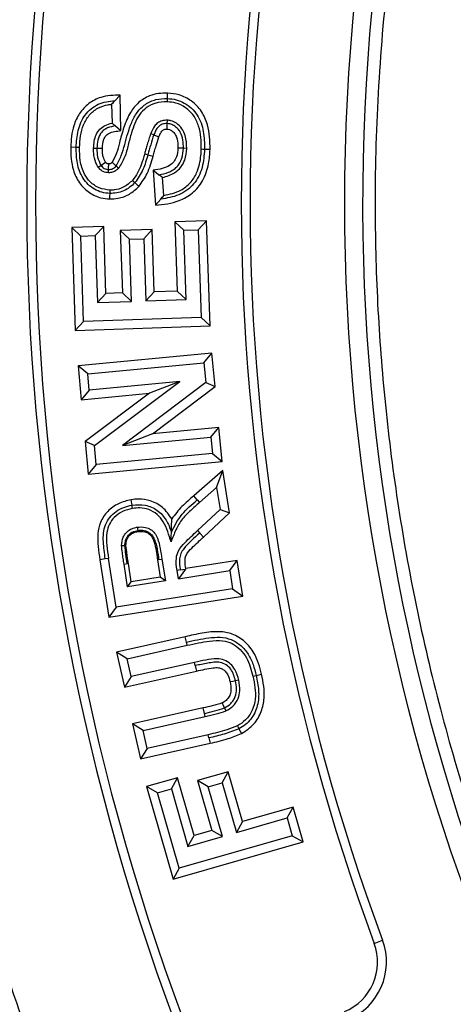
# Model space of a CAD drawing. Units: millimetres. Extents: x 0 to 420, y 0 to 297.
# Drawn here: x 126 to 130, y 52 to 60 of the extents above; entities that cross this region are included whole.
import ezdxf

# ---------------------------------------------------------------- set-up
doc = ezdxf.new("R2010")
doc.units = ezdxf.units.MM
doc.layers.add('UPONOR-MITTA', color=6, linetype='Continuous')
doc.styles.add('SLDTEXTSTYLE0', font='VERDANA.TTF')
doc.dimstyles.new('SLDDIMSTYLE1', dxfattribs={"dimtxt": 1.5, "dimasz": 3.302, "dimexe": 0, "dimexo": 0.0625, "dimgap": 0.375, "dimtad": 1, "dimlfac": 20, "dimrnd": 1e-09, "dimzin": 12, "dimdsep": 46, "dimtxsty": 'SLDTEXTSTYLE0', "dimsah": 1, "dimcen": 0.09, "dimadec": 0, "dimazin": 3, "dimtfac": 1, "dimtofl": 0, "dimtmove": 0, "dimatfit": 3, "dimfxl": 0, "dimfrac": 2, "dimtolj": 1, "dimtzin": 12, "dimarcsym": 0})

# ---------------------------------------------------------------- blocks, each defined once
blk = doc.blocks.new('_D_8')
at = {"layer": 'UPONOR-MITTA'}
for p, q in [((111.7457, 53.6201), (111.7457, 19.0996)), ((178.7457, 53.6201), (178.7457, 19.0996)), ((111.7457, 20.0996), (178.7457, 20.0996))]:
    blk.add_line(p, q, dxfattribs=at)
for points in [[(111.7457, 20.0996), (115.0477, 19.5916), (115.0477, 20.6076)], [(178.7457, 20.0996), (175.4437, 20.6076), (175.4437, 19.5916)]]:
    blk.add_solid(points, dxfattribs=at)
at = {"layer": 'UPONOR-MITTA', "insert": (142.3456, 22.0048), "char_height": 1.5, "attachment_point": 1, "style": 'SLDTEXTSTYLE0'}
blk.add_mtext('1340', dxfattribs=at)

msp = doc.modelspace()

# ---------------------------------------------------------------- linework, layer by layer
at = {"color": 7, "linetype": 'Continuous', "lineweight": 25}
for p, q in [((127.22031, 59.43852), (127.26349, 59.48415)), ((127.26916, 59.20073), (127.26349, 59.48415)), ((127.19441, 59.41079), (127.19743, 59.26024)), ((127.22432, 59.2382), (127.26916, 59.20073)), ((127.63693, 59.28309), (127.63618, 59.25663)), ((127.50635, 59.17585), (127.53101, 59.16628)), ((126.91102, 59.06572), (126.86695, 59.067)), ((127.05024, 59.06037), (127.07668, 59.05971)), ((127.48394, 59.00743), (127.52637, 58.99549)), ((127.79443, 59.05786), (127.76799, 59.05851)), ((127.93706, 59.0525), (127.98113, 59.05134)), ((127.08757, 58.90723), (127.10934, 58.92229)), ((127.1694, 58.86256), (127.17003, 58.88904)), ((127.52605, 58.88347), (127.54622, 58.60271)), ((127.38057, 58.78387), (127.41282, 58.75378)), ((127.61129, 58.68123), (127.60096, 58.82505)), ((127.17943, 58.72399), (127.17865, 58.69753)), ((127.5869, 58.65166), (127.54622, 58.60271)), ((127.95363, 58.47909), (127.69845, 58.47052)), ((127.69845, 58.47052), (127.71688, 57.91684)), ((127.69845, 58.47052), (127.77128, 58.4024)), ((127.88548, 58.40623), (127.95363, 58.47909)), ((127.9816, 57.63716), (127.95363, 58.47909)), ((127.13071, 58.43281), (126.87493, 58.42426)), ((126.87493, 58.42426), (126.9023, 57.60117)), ((126.94777, 58.35612), (126.87493, 58.42426)), ((127.06257, 58.35996), (127.13071, 58.43281)), ((127.14854, 57.89797), (127.13071, 58.43281)), ((127.51873, 58.40833), (127.26354, 58.40006)), ((127.26354, 58.40006), (127.28017, 57.90241)), ((127.33639, 58.33185), (127.26354, 58.40006)), ((127.45059, 58.33555), (127.51873, 58.40833)), ((127.53535, 57.91078), (127.51873, 58.40833)), ((127.77128, 58.4024), (127.88548, 58.40623)), ((127.78971, 57.84871), (127.77128, 58.4024)), ((127.88548, 58.40623), (127.90877, 57.7053)), ((126.94777, 58.35612), (127.06257, 58.35996)), ((126.97045, 57.67401), (126.94777, 58.35612)), ((127.06257, 58.35996), (127.0804, 57.8251)), ((127.33639, 58.33185), (127.45059, 58.33555)), ((127.35302, 57.83429), (127.33639, 58.33185)), ((127.45059, 58.33555), (127.46722, 57.83793)), ((127.0804, 57.8251), (127.14854, 57.89797)), ((127.28017, 57.90241), (127.14854, 57.89797)), ((127.35302, 57.83429), (127.28017, 57.90241)), ((127.46722, 57.83793), (127.53535, 57.91078)), ((127.71688, 57.91684), (127.53535, 57.91078)), ((127.78971, 57.84871), (127.71688, 57.91684)), ((127.0804, 57.8251), (127.35302, 57.83429)), ((127.46722, 57.83793), (127.78971, 57.84871)), ((126.97045, 57.67401), (126.9023, 57.60117)), ((127.90877, 57.7053), (126.97045, 57.67401)), ((127.90877, 57.7053), (127.9816, 57.63716)), ((126.9023, 57.60117), (127.9816, 57.63716)), ((127.99601, 57.42031), (126.92627, 57.31927)), ((127.93237, 57.34345), (127.99601, 57.42031)), ((128.02104, 57.15302), (127.99601, 57.42031)), ((127.00306, 57.25568), (127.93237, 57.34345)), ((127.93237, 57.34345), (127.94715, 57.18556)), ((126.92627, 57.31927), (126.95171, 57.0474)), ((127.00306, 57.25568), (126.92627, 57.31927)), ((127.01536, 57.12425), (127.00306, 57.25568)), ((127.73818, 57.19247), (127.01536, 57.12425)), ((127.05727, 56.68113), (127.73818, 57.19247)), ((127.94715, 57.18556), (127.28171, 56.68194)), ((127.73818, 57.19247), (127.49594, 57.09876)), ((127.94715, 57.18556), (128.02104, 57.15302)), ((127.01536, 57.12425), (126.95171, 57.0474)), ((127.52221, 56.7755), (128.02104, 57.15302)), ((126.95171, 57.0474), (127.49594, 57.09876)), ((127.49594, 57.09876), (126.98334, 56.71382)), ((128.05206, 56.82555), (127.52221, 56.7755)), ((127.98848, 56.7487), (128.05206, 56.82555)), ((128.07779, 56.55349), (128.05206, 56.82555)), ((126.98334, 56.71382), (127.00804, 56.45245)), ((127.05727, 56.68113), (126.98334, 56.71382)), ((127.52221, 56.7755), (127.28171, 56.68194)), ((127.28171, 56.68194), (127.98848, 56.7487)), ((127.98848, 56.7487), (128.00093, 56.61707)), ((127.07162, 56.5293), (127.05727, 56.68113)), ((127.00804, 56.45245), (128.07779, 56.55349)), ((128.00093, 56.61707), (127.07162, 56.5293)), ((128.00093, 56.61707), (128.07779, 56.55349)), ((127.07162, 56.5293), (127.00804, 56.45245)), ((128.08272, 56.48132), (127.85022, 56.27852)), ((128.03305, 56.3444), (128.08272, 56.48132)), ((128.13656, 56.14224), (128.08272, 56.48132)), ((127.89652, 56.22531), (128.03305, 56.3444)), ((128.03305, 56.3444), (128.061, 56.16835)), ((127.35756, 56.20403), (127.35086, 56.24761)), ((127.8792, 56.2453), (127.85022, 56.27852)), ((127.8792, 56.2453), (127.89652, 56.22531)), ((128.061, 56.16835), (127.88029, 56.00071)), ((128.061, 56.16835), (128.13656, 56.14224)), ((127.92813, 55.94889), (128.13656, 56.14224)), ((127.88029, 56.00071), (127.89823, 55.98128)), ((127.89823, 55.98128), (127.92813, 55.94889)), ((127.14342, 55.77455), (127.09986, 55.76779)), ((127.09986, 55.76779), (127.17289, 55.30684)), ((127.16956, 55.7786), (127.14342, 55.77455)), ((127.23151, 55.38754), (127.16956, 55.7786)), ((127.5701, 55.76814), (127.5614, 55.76673)), ((127.5614, 55.76673), (127.58344, 55.62862)), ((127.5701, 55.76814), (127.59621, 55.77236)), ((127.59621, 55.77236), (127.62383, 55.59934)), ((127.29357, 55.73242), (127.3197, 55.73649)), ((127.32238, 55.55136), (127.29357, 55.73242)), ((127.32841, 55.73784), (127.3197, 55.73649)), ((127.35166, 55.59173), (127.32841, 55.73784)), ((127.74398, 55.68641), (127.71784, 55.68236)), ((127.78413, 55.69262), (127.72843, 55.61588)), ((127.78703, 55.69658), (127.78413, 55.69262)), ((128.19692, 55.76148), (127.78703, 55.69658)), ((128.13824, 55.68078), (128.19692, 55.76148)), ((128.2419, 55.47629), (128.19692, 55.76148)), ((127.58344, 55.62862), (127.35166, 55.59173)), ((127.62383, 55.59934), (127.58344, 55.62862)), ((127.72843, 55.61588), (127.71784, 55.68236)), ((127.72843, 55.61588), (128.13824, 55.68078)), ((128.13824, 55.68078), (128.16125, 55.53491)), ((128.16125, 55.53491), (127.23151, 55.38754)), ((127.62383, 55.59934), (127.32238, 55.55136)), ((127.32238, 55.55136), (127.35166, 55.59173)), ((128.16125, 55.53491), (128.2419, 55.47629)), ((127.17289, 55.30684), (128.2419, 55.47629)), ((127.23151, 55.38754), (127.17289, 55.30684)), ((127.78279, 55.15165), (127.23357, 55.02881)), ((127.79225, 55.1086), (127.78279, 55.15165)), ((127.31785, 54.97538), (127.79793, 55.08277)), ((127.79793, 55.08277), (127.79225, 55.1086)), ((127.31785, 54.97538), (127.23357, 55.02881)), ((127.23357, 55.02881), (127.29655, 54.74828)), ((127.34993, 54.83248), (127.31785, 54.97538)), ((127.85726, 54.94592), (127.34993, 54.83248)), ((127.86296, 54.9201), (127.85726, 54.94592)), ((127.29655, 54.74828), (127.87247, 54.87705)), ((127.34993, 54.83248), (127.29655, 54.74828)), ((128.32372, 54.83624), (128.34954, 54.84197)), ((128.34954, 54.84197), (128.39258, 54.85153)), ((127.92678, 54.58149), (127.36202, 54.4551)), ((127.93648, 54.53849), (127.92678, 54.58149)), ((128.09594, 54.58176), (128.10687, 54.55765)), ((127.44622, 54.40166), (127.9423, 54.51269)), ((127.9423, 54.51269), (127.93648, 54.53849)), ((127.36202, 54.4551), (127.4247, 54.17434)), ((127.44622, 54.40166), (127.36202, 54.4551)), ((127.47816, 54.25858), (127.44622, 54.40166)), ((127.9663, 54.36777), (127.47816, 54.25858)), ((127.97214, 54.34197), (127.9663, 54.36777)), ((128.21232, 54.41589), (128.23183, 54.37634)), ((127.4247, 54.17434), (127.98176, 54.29895)), ((127.97214, 54.34197), (127.98176, 54.29895)), ((127.47816, 54.25858), (127.4247, 54.17434)), ((128.12601, 54.07083), (127.8798, 54.00026)), ((128.07764, 53.98359), (128.12601, 54.07083)), ((128.24019, 53.6724), (128.12601, 54.07083)), ((127.72056, 54.02295), (127.47435, 53.95239)), ((127.56158, 53.90402), (127.47435, 53.95239)), ((127.47435, 53.95239), (127.68614, 53.21339)), ((127.67219, 53.93572), (127.72056, 54.02295)), ((127.85278, 53.5614), (127.72056, 54.02295)), ((127.8798, 54.00026), (127.99398, 53.60184)), ((127.96703, 53.95189), (127.8798, 54.00026)), ((127.96703, 53.95189), (128.07764, 53.98359)), ((128.08121, 53.55345), (127.96703, 53.95189)), ((128.07764, 53.98359), (128.19182, 53.58515)), ((127.56158, 53.90402), (127.67219, 53.93572)), ((127.73451, 53.30062), (127.56158, 53.90402)), ((127.67219, 53.93572), (127.8044, 53.47418)), ((128.64582, 53.78878), (128.24019, 53.6724)), ((128.59748, 53.70154), (128.64582, 53.78878)), ((128.72543, 53.51132), (128.64582, 53.78878)), ((128.19182, 53.58515), (128.59748, 53.70154)), ((128.24019, 53.6724), (128.19182, 53.58515)), ((128.59748, 53.70154), (128.63818, 53.55968)), ((128.63818, 53.55968), (127.73451, 53.30062)), ((127.8044, 53.47418), (127.85278, 53.5614)), ((127.99398, 53.60184), (127.85278, 53.5614)), ((128.08121, 53.55345), (127.99398, 53.60184)), ((128.63818, 53.55968), (128.72543, 53.51132)), ((127.68614, 53.21339), (128.72543, 53.51132)), ((127.8044, 53.47418), (128.08121, 53.55345)), ((127.73451, 53.30062), (127.68614, 53.21339)), ((129.29369, 52.6988), (129.35981, 52.72335))]:
    msp.add_line(p, q, dxfattribs=at)
at = {"color": 7, "linetype": 'Continuous', "lineweight": 25, "flags": 128}
for points in [[(127.64039, 59.45675), (127.64099, 59.47878), (127.64159, 59.50082)], [(127.63966, 59.43031), (127.64003, 59.44353), (127.64039, 59.45675)], [(127.63618, 59.25663), (127.636, 59.25037), (127.6353, 59.22534), (127.63493, 59.21253)], [(127.53101, 59.16628), (127.55156, 59.15831), (127.57211, 59.15033)], [(126.93746, 59.06496), (126.92424, 59.06534), (126.91102, 59.06572)], [(127.07668, 59.05971), (127.09872, 59.05916), (127.12076, 59.05861)], [(127.45848, 59.0146), (127.47121, 59.01101), (127.48394, 59.00743)], [(127.76799, 59.05851), (127.74596, 59.05905), (127.72392, 59.0596)], [(127.91062, 59.0532), (127.92384, 59.05285), (127.93706, 59.0525)], [(127.17003, 58.88904), (127.17014, 58.89365), (127.17058, 58.91209), (127.1708, 58.92131), (127.17108, 58.93318)], [(127.23073, 58.91729), (127.24072, 58.90859), (127.25071, 58.89989)], [(127.52605, 58.88347), (127.54946, 58.86512), (127.57288, 58.84677)], [(127.36122, 58.80193), (127.36703, 58.79651), (127.37283, 58.79109), (127.38057, 58.78387)], [(127.17865, 58.69753), (127.17799, 58.67549), (127.17734, 58.65344)], [(127.36159, 56.17789), (127.35957, 56.19096), (127.35756, 56.20403)], [(127.39849, 56.02781), (127.40066, 56.01476), (127.40284, 56.00171)], [(127.40284, 56.00171), (127.40356, 55.99736), (127.40428, 55.99301)], [(127.66949, 55.9106), (127.67078, 55.94934), (127.67207, 55.98809)], [(127.2738, 55.8817), (127.28703, 55.88171), (127.30027, 55.88172)], [(127.30027, 55.88172), (127.30468, 55.88172), (127.3091, 55.88172)], [(127.74398, 55.68641), (127.76406, 55.68951), (127.78413, 55.69262)], [(127.86296, 54.9201), (127.86772, 54.89858), (127.87247, 54.87705)], [(128.18468, 54.7989), (128.16314, 54.7942), (128.14161, 54.78949)], [(128.21052, 54.80455), (128.1976, 54.80173), (128.18468, 54.7989)], [(128.07771, 54.62194), (128.08682, 54.60185), (128.09594, 54.58176)], [(128.20062, 54.43962), (128.20647, 54.42775), (128.21232, 54.41589)]]:
    msp.add_lwpolyline(points, dxfattribs=at)
at = {"color": 7, "linetype": 'Continuous', "lineweight": 25}
for radius in [20, 19.96828, 16.1875]:
    msp.add_circle((145.2457, 58.62011), radius, dxfattribs=at)
for centre, radius, start, end in [((145.2457, 58.62011), 27.9, 348.73424, 191.525677), ((145.2457, 58.62011), 16.04542, 3.937329, 356.447075), ((145.2457, 58.62011), 18.73, 159.543344, 200.456656), ((145.2457, 58.62011), 18.65947, 159.543344, 200.456656), ((145.2457, 58.62011), 17.01553, 159.635333, 200.364667), ((145.2457, 58.62011), 16.945, 159.635333, 200.364667), ((98.94333, 99.64483), 49.51413, 304.669927, 304.720985), ((145.2457, 58.62011), 28.5, 188.068151, 351.931849), ((145.2457, 58.62011), 27.2, 192.306531, 348.027645), ((128.89106, 52.54935), 0.42947, 292.5, 20.364667), ((128.89106, 52.54935), 0.5, 292.5, 20.364667)]:
    msp.add_arc(centre, radius, start, end, dxfattribs=at)
for points, knots in [([(125.37728, 58.62011), (125.38114, 58.91805), (125.38887, 59.51394), (125.45216, 60.41598), (125.55478, 61.32429), (125.70343, 62.24576), (125.897, 63.1682), (126.13896, 64.09694), (126.42798, 65.0206), (126.76719, 65.94282), (127.15427, 66.85336), (127.59181, 67.75409), (128.07672, 68.63624), (128.61063, 69.50003), (129.19, 70.33841), (129.8151, 71.15009), (130.48234, 71.92992), (131.19034, 72.67545), (131.93588, 73.38345), (132.7157, 74.05069), (133.52739, 74.6758), (134.36575, 75.25516), (135.22955, 75.78907), (136.1117, 76.27399), (137.01244, 76.71153), (137.96569, 77.11678), (138.97443, 77.48379), (140.03124, 77.80253), (141.09008, 78.05909), (142.14405, 78.25456), (143.18819, 78.39088), (144.22126, 78.47096), (145.20315, 78.49618), (146.13953, 78.47514), (147.04157, 78.41414), (147.94988, 78.31089), (148.87134, 78.1624), (149.79379, 77.9688), (150.72253, 77.72684), (151.64619, 77.43782), (152.56841, 77.09862), (153.47894, 76.71153), (154.37968, 76.27399), (155.26183, 75.78908), (156.12562, 75.25517), (156.96399, 74.6758), (157.77568, 74.0507), (158.55551, 73.38346), (159.30104, 72.67546), (160.00904, 71.92993), (160.67628, 71.1501), (161.30139, 70.33841), (161.88075, 69.50005), (162.41466, 68.63625), (162.89957, 67.7541), (163.33711, 66.85336), (163.74237, 65.90011), (164.10937, 64.89137), (164.42813, 63.83456), (164.68463, 62.77572), (164.88033, 61.72175), (165.01581, 60.67761), (165.09891, 59.64453), (165.10906, 58.9606), (165.11411, 58.62011)], [0, 0, 0, 0, 0.0143203, 0.0286409, 0.0434434, 0.0582463, 0.0734889, 0.0887318, 0.1043615, 0.1199916, 0.1359454, 0.1518997, 0.1681056, 0.1843119, 0.2006903, 0.2170692, 0.2335352, 0.2500017, 0.2664678, 0.2829342, 0.2993127, 0.3156915, 0.3318974, 0.3481037, 0.3640576, 0.3800118, 0.3978729, 0.4156275, 0.4330431, 0.4502154, 0.4671287, 0.4836347, 0.5, 0.5143202, 0.5286409, 0.5434434, 0.5582463, 0.5734889, 0.5887318, 0.6043615, 0.6199916, 0.6359454, 0.6518997, 0.6681056, 0.6843119, 0.7006903, 0.7170692, 0.7335352, 0.7500017, 0.7664678, 0.7829342, 0.7993127, 0.8156915, 0.8318974, 0.8481037, 0.8640576, 0.8800118, 0.8978729, 0.9156275, 0.9330431, 0.9502154, 0.9671287, 0.9836348, 1, 1, 1, 1]), ([(161.15348, 59.715), (161.13115, 59.98243), (161.08631, 60.51949), (160.96634, 61.32688), (160.80546, 62.13977), (160.59784, 62.95685), (160.34333, 63.77432), (160.04122, 64.58695), (159.69, 65.39349), (159.29079, 66.18708), (158.84259, 66.96585), (158.3478, 67.72321), (157.80696, 68.45623), (157.22225, 69.16045), (156.59601, 69.83212), (155.9309, 70.46766), (155.2303, 71.06384), (154.49776, 71.61764), (153.73711, 72.12679), (152.95233, 72.58934), (152.14809, 73.00357), (151.32732, 73.36926), (150.45143, 73.70195), (149.52101, 73.99288), (148.54019, 74.23223), (147.56324, 74.40641), (146.5956, 74.518), (145.64226, 74.56997), (144.74233, 74.56554), (143.89167, 74.5148), (143.08056, 74.42496), (142.26263, 74.29146), (141.4389, 74.1122), (140.61318, 73.88588), (139.79064, 73.61188), (138.97252, 73.28857), (138.16568, 72.91685), (137.37197, 72.49567), (136.59806, 72.0272), (135.84689, 71.51185), (135.123, 70.95168), (134.43022, 70.34889), (133.7722, 69.706), (133.1523, 69.02629), (132.57367, 68.31321), (132.03869, 67.57051), (131.54945, 66.80208), (131.10784, 66.01254), (130.71417, 65.20482), (130.35158, 64.34088), (130.02887, 63.421), (129.75596, 62.44898), (129.54832, 61.47859), (129.40356, 60.51536), (129.31886, 59.56436), (129.29238, 58.66481), (129.31387, 57.81291), (129.37579, 56.99919), (129.48111, 56.17716), (129.63197, 55.34776), (129.82979, 54.51475), (130.07537, 53.68329), (130.37039, 52.85453), (130.71417, 52.0354), (131.10783, 51.22769), (131.54944, 50.43815), (132.03868, 49.66972), (132.57366, 48.92702), (133.15229, 48.21393), (133.77219, 47.53422), (134.43021, 46.89133), (135.12299, 46.28855), (135.84688, 45.72837), (136.59804, 45.21302), (137.37195, 44.74455), (138.16567, 44.32336), (139.01665, 43.93131), (139.9249, 43.57718), (140.88697, 43.27104), (141.84965, 43.03019), (142.80734, 42.85243), (143.75487, 42.73511), (144.65298, 42.67774), (145.50511, 42.66996), (146.32048, 42.70389), (147.14564, 42.78091), (147.97974, 42.90318), (148.81905, 43.07227), (149.65846, 43.28914), (150.49685, 43.55552), (151.32731, 43.87095), (152.14807, 44.23664), (152.95232, 44.65086), (153.7371, 45.11342), (154.49774, 45.62256), (155.23029, 46.17636), (155.93089, 46.77254), (156.596, 47.40808), (157.22223, 48.07975), (157.80694, 48.78397), (158.3478, 49.51699), (158.84258, 50.27434), (159.29078, 51.05312), (159.71183, 51.89013), (160.09697, 52.78568), (160.43591, 53.73667), (160.70993, 54.69049), (160.91961, 55.64157), (161.0726, 56.58429), (161.12666, 57.21327), (161.15348, 57.52521)], [0, 0, 0, 0, 0.0082147, 0.0164972, 0.0249752, 0.0335773, 0.0422961, 0.0511767, 0.0601085, 0.0692167, 0.0783615, 0.087605, 0.0969001, 0.1062374, 0.1156144, 0.1250013, 0.1343879, 0.143765, 0.1531022, 0.1623973, 0.1716409, 0.1807855, 0.189894, 0.2003133, 0.210612, 0.220785, 0.2306769, 0.2404167, 0.25, 0.2582146, 0.2664972, 0.2749752, 0.2835773, 0.2922961, 0.3011767, 0.3101085, 0.3192167, 0.3283615, 0.337605, 0.3469001, 0.3562374, 0.3656144, 0.3750013, 0.3843879, 0.393765, 0.4031022, 0.4123973, 0.4216409, 0.4307855, 0.439894, 0.4503133, 0.460612, 0.470785, 0.4806769, 0.4904167, 0.5, 0.5082146, 0.5164972, 0.5249752, 0.5335773, 0.5422961, 0.5511767, 0.5601085, 0.5692167, 0.5783615, 0.587605, 0.5969001, 0.6062374, 0.6156144, 0.6250013, 0.6343879, 0.643765, 0.6531022, 0.6623973, 0.6716409, 0.6807855, 0.689894, 0.7003133, 0.710612, 0.720785, 0.7306769, 0.7404167, 0.75, 0.7582146, 0.7664972, 0.7749752, 0.7835773, 0.7922961, 0.8011767, 0.8101085, 0.8192167, 0.8283615, 0.837605, 0.8469001, 0.8562374, 0.8656144, 0.8750013, 0.8843879, 0.893765, 0.9031022, 0.9123973, 0.9216409, 0.9307855, 0.939894, 0.9503133, 0.960612, 0.970785, 0.9806769, 0.9904167, 1, 1, 1, 1]), ([(127.26349, 59.48415), (127.23724, 59.48336), (127.18491, 59.48178), (127.09718, 59.46726), (127.00874, 59.42065), (126.93321, 59.34083), (126.89131, 59.24712), (126.87204, 59.15428), (126.86865, 59.09612), (126.86695, 59.067)], [0, 0, 0, 0, 0.1202362, 0.2396553, 0.4038416, 0.5677863, 0.7335862, 0.8665886, 1, 1, 1, 1]), ([(127.64159, 59.50082), (127.61701, 59.50019), (127.56794, 59.49894), (127.48678, 59.47787), (127.40658, 59.42824), (127.33558, 59.34031), (127.29051, 59.22708), (127.25899, 59.11696), (127.2384, 59.01917), (127.21101, 58.97044), (127.19745, 58.9463)], [0, 0, 0, 0, 0.0946245, 0.1888521, 0.3200104, 0.4508236, 0.6176909, 0.7857133, 0.893845, 1, 1, 1, 1]), ([(127.98113, 59.05134), (127.98076, 59.08435), (127.98001, 59.15027), (127.96223, 59.25383), (127.91796, 59.35733), (127.83665, 59.44007), (127.74017, 59.49035), (127.67278, 59.49751), (127.64159, 59.50082)], [0, 0, 0, 0, 0.1564174, 0.3124009, 0.4961047, 0.6806278, 0.8521492, 1, 1, 1, 1]), ([(126.91102, 59.06572), (126.91404, 59.11114), (126.92008, 59.20176), (126.96519, 59.30997), (127.02857, 59.37598), (127.08652, 59.41295), (127.1521, 59.43443), (127.19757, 59.43716), (127.22031, 59.43852)], [0, 0, 0, 0, 0.2502702, 0.4994489, 0.624573, 0.7496769, 0.8747875, 1, 1, 1, 1]), ([(126.93746, 59.06496), (126.93933, 59.09589), (126.94307, 59.15757), (126.96557, 59.24683), (127.01124, 59.32604), (127.08072, 59.38275), (127.1464, 59.40558), (127.18465, 59.40973), (127.19441, 59.41079)], [0, 0, 0, 0, 0.1943937, 0.3875825, 0.5726925, 0.7584626, 0.9383336, 1, 1, 1, 1]), ([(127.22031, 59.43852), (127.21599, 59.43396), (127.20735, 59.42485), (127.19873, 59.41548), (127.19441, 59.41079)], [0, 0, 0, 0, 0.4999981, 1, 1, 1, 1]), ([(127.23073, 58.91729), (127.24556, 58.94431), (127.27527, 58.99848), (127.29846, 59.08844), (127.32272, 59.17763), (127.35269, 59.26513), (127.39413, 59.34872), (127.46126, 59.41458), (127.54751, 59.45378), (127.6094, 59.45576), (127.64039, 59.45675)], [0, 0, 0, 0, 0.12469995, 0.24996676, 0.37525947, 0.50051674, 0.62556435, 0.75036875, 0.87504177, 1, 1, 1, 1]), ([(127.63966, 59.43031), (127.60611, 59.42893), (127.54621, 59.42648), (127.46859, 59.38592), (127.41381, 59.32846), (127.37814, 59.25791), (127.34977, 59.17625), (127.32652, 59.0852), (127.30297, 58.98608), (127.268, 58.9284), (127.25071, 58.89989)], [0, 0, 0, 0, 0.1390508, 0.2482254, 0.3572385, 0.4666824, 0.576796, 0.7190772, 0.8611713, 1, 1, 1, 1]), ([(127.91062, 59.0532), (127.91033, 59.08411), (127.90976, 59.14581), (127.89322, 59.23695), (127.85476, 59.32217), (127.78908, 59.38571), (127.7139, 59.42294), (127.6625, 59.42804), (127.63966, 59.43031)], [0, 0, 0, 0, 0.1774104, 0.3541033, 0.5290168, 0.7049002, 0.8688974, 1, 1, 1, 1]), ([(127.64039, 59.45675), (127.66391, 59.45456), (127.71095, 59.45018), (127.77666, 59.42202), (127.83477, 59.38116), (127.89541, 59.30813), (127.93454, 59.1936), (127.93622, 59.0996), (127.93706, 59.0525)], [0, 0, 0, 0, 0.1250937, 0.250216, 0.3753323, 0.5004328, 0.7496816, 1, 1, 1, 1]), ([(127.05024, 59.06037), (127.05131, 59.07867), (127.05344, 59.1151), (127.06831, 59.16769), (127.09803, 59.21318), (127.14341, 59.24534), (127.17894, 59.25514), (127.19743, 59.26024)], [0, 0, 0, 0, 0.2018024, 0.4019128, 0.5954982, 0.7896394, 1, 1, 1, 1]), ([(127.22432, 59.2382), (127.203, 59.23402), (127.17102, 59.22774), (127.13315, 59.20621), (127.10952, 59.18353), (127.09343, 59.15508), (127.08011, 59.11378), (127.07805, 59.08134), (127.07668, 59.05971)], [0, 0, 0, 0, 0.2498121, 0.3748689, 0.4998261, 0.6248378, 0.7499614, 1, 1, 1, 1]), ([(127.19743, 59.26024), (127.20056, 59.25775), (127.2066, 59.25292), (127.21557, 59.24551), (127.2214, 59.24064), (127.22432, 59.2382)], [0, 0, 0, 0, 0.3490102, 0.67450437, 1, 1, 1, 1]), ([(127.63693, 59.28309), (127.62368, 59.28234), (127.59781, 59.28088), (127.56267, 59.26331), (127.5292, 59.22876), (127.51527, 59.19651), (127.50635, 59.17585)], [0, 0, 0, 0, 0.2175369, 0.4247054, 0.6316813, 1, 1, 1, 1]), ([(127.63618, 59.25663), (127.62364, 59.25576), (127.60481, 59.25446), (127.58233, 59.24303), (127.5632, 59.22689), (127.54537, 59.20077), (127.5358, 59.17779), (127.53101, 59.16628)], [0, 0, 0, 0, 0.2492333, 0.3743456, 0.4995667, 0.7495691, 1, 1, 1, 1]), ([(127.76799, 59.05851), (127.76761, 59.08064), (127.76686, 59.12481), (127.75036, 59.17905), (127.72398, 59.21489), (127.69925, 59.23719), (127.66939, 59.25316), (127.64725, 59.25547), (127.63618, 59.25663)], [0, 0, 0, 0, 0.2502826, 0.4997587, 0.6249035, 0.7500157, 0.8749488, 1, 1, 1, 1]), ([(127.79443, 59.05786), (127.79343, 59.09245), (127.79183, 59.14792), (127.75888, 59.21774), (127.71765, 59.25876), (127.67408, 59.2796), (127.64763, 59.28208), (127.63693, 59.28309)], [0, 0, 0, 0, 0.3354618, 0.5378466, 0.7406511, 0.8950366, 1, 1, 1, 1]), ([(127.12076, 59.05861), (127.12225, 59.08327), (127.12438, 59.11843), (127.14584, 59.1596), (127.17605, 59.18195), (127.21877, 59.19375), (127.25173, 59.19831), (127.26916, 59.20073)], [0, 0, 0, 0, 0.31048799, 0.4428085, 0.57582842, 0.77573633, 1, 1, 1, 1]), ([(127.50635, 59.17585), (127.50145, 59.16142), (127.49164, 59.13257), (127.47987, 59.09091), (127.46864, 59.05164), (127.46187, 59.02695), (127.45848, 59.0146)], [0, 0, 0, 0, 0.2717406, 0.5433393, 0.7716594, 1, 1, 1, 1]), ([(127.53101, 59.16628), (127.5226, 59.13998), (127.50578, 59.08736), (127.49122, 59.03408), (127.48394, 59.00743)], [0, 0, 0, 0, 0.49995102, 1, 1, 1, 1]), ([(127.52637, 58.99549), (127.53015, 59.00926), (127.53771, 59.03681), (127.55244, 59.08859), (127.56444, 59.12627), (127.57211, 59.15033)], [0, 0, 0, 0, 0.2653611, 0.5307404, 1, 1, 1, 1]), ([(127.57211, 59.15033), (127.57738, 59.16287), (127.58529, 59.18171), (127.60071, 59.20229), (127.61311, 59.20923), (127.62405, 59.21241), (127.63067, 59.21249), (127.63493, 59.21253)], [0, 0, 0, 0, 0.4279919, 0.6431244, 0.7928551, 0.866533, 1, 1, 1, 1]), ([(127.63493, 59.21253), (127.64316, 59.21173), (127.65241, 59.21082), (127.66448, 59.20542), (127.67845, 59.19731), (127.69788, 59.1785), (127.71862, 59.13917), (127.72426, 59.09751), (127.72399, 59.06784), (127.72392, 59.0596)], [0, 0, 0, 0, 0.1246287, 0.1400974, 0.2020902, 0.3711447, 0.5452733, 0.8737611, 1, 1, 1, 1]), ([(126.86695, 59.067), (126.86732, 59.03623), (126.86806, 58.97479), (126.88717, 58.87726), (126.93144, 58.77881), (127.01121, 58.70175), (127.09827, 58.66064), (127.15442, 58.65553), (127.17734, 58.65344)], [0, 0, 0, 0, 0.1593248, 0.3181641, 0.5127181, 0.7089299, 0.8811618, 1, 1, 1, 1]), ([(127.17865, 58.69753), (127.15736, 58.69952), (127.11478, 58.7035), (127.0557, 58.72998), (127.00403, 58.76818), (126.95065, 58.83524), (126.91397, 58.93803), (126.912, 59.02311), (126.91102, 59.06572)], [0, 0, 0, 0, 0.1251287, 0.2502837, 0.3753768, 0.5004321, 0.7498127, 1, 1, 1, 1]), ([(127.17943, 58.72399), (127.15056, 58.72791), (127.09299, 58.73572), (127.02191, 58.78493), (126.96754, 58.86062), (126.93921, 58.9573), (126.93803, 59.02993), (126.93746, 59.06496)], [0, 0, 0, 0, 0.1847591, 0.3684859, 0.5347417, 0.775564, 1, 1, 1, 1]), ([(127.08757, 58.90723), (127.08065, 58.91906), (127.06049, 58.95352), (127.05038, 59.00734), (127.05028, 59.04691), (127.05024, 59.06037)], [0, 0, 0, 0, 0.2563297, 0.7468216, 1, 1, 1, 1]), ([(127.07668, 59.05971), (127.07682, 59.0355), (127.07709, 58.98717), (127.0986, 58.94389), (127.10934, 58.92229)], [0, 0, 0, 0, 0.5010051, 1, 1, 1, 1]), ([(127.14561, 58.94741), (127.13864, 58.96112), (127.12641, 58.98514), (127.12086, 59.02368), (127.12079, 59.04689), (127.12076, 59.05861)], [0, 0, 0, 0, 0.39666412, 0.69516358, 1, 1, 1, 1]), ([(127.45848, 59.0146), (127.44979, 58.98541), (127.43435, 58.93352), (127.40448, 58.8603), (127.37577, 58.82156), (127.36122, 58.80193)], [0, 0, 0, 0, 0.3881832, 0.6899709, 1, 1, 1, 1]), ([(127.48394, 59.00743), (127.47271, 58.96731), (127.45029, 58.88722), (127.40378, 58.81827), (127.38057, 58.78387)], [0, 0, 0, 0, 0.5010069, 1, 1, 1, 1]), ([(127.41282, 58.75378), (127.43657, 58.78738), (127.4744, 58.8409), (127.50584, 58.92533), (127.51951, 58.97205), (127.52637, 58.99549)], [0, 0, 0, 0, 0.4565439, 0.7272919, 1, 1, 1, 1]), ([(127.72392, 59.0596), (127.72195, 59.03566), (127.71878, 58.99698), (127.6932, 58.94896), (127.65416, 58.91515), (127.59611, 58.89377), (127.55056, 58.88707), (127.52605, 58.88347)], [0, 0, 0, 0, 0.2395244, 0.3870805, 0.5357118, 0.7501393, 1, 1, 1, 1]), ([(127.54622, 58.60271), (127.57793, 58.6062), (127.64116, 58.61317), (127.74376, 58.63855), (127.84563, 58.69677), (127.93142, 58.80035), (127.97302, 58.92544), (127.97863, 59.01257), (127.98113, 59.05134)], [0, 0, 0, 0, 0.1362462, 0.271696, 0.4490864, 0.6273307, 0.8341755, 1, 1, 1, 1]), ([(127.57288, 58.84677), (127.59906, 58.85213), (127.63834, 58.86017), (127.68561, 58.88518), (127.71693, 58.91035), (127.7407, 58.94279), (127.76245, 58.9918), (127.76577, 59.03184), (127.76799, 59.05851)], [0, 0, 0, 0, 0.2499655, 0.3750727, 0.5000884, 0.6251686, 0.7502833, 1, 1, 1, 1]), ([(127.93706, 59.0525), (127.93337, 59.00283), (127.92783, 58.9283), (127.893, 58.83475), (127.85245, 58.77166), (127.79719, 58.72105), (127.71025, 58.67145), (127.63622, 58.65957), (127.5869, 58.65166)], [0, 0, 0, 0, 0.25001407, 0.3751851, 0.50024385, 0.62528866, 0.75037037, 1, 1, 1, 1]), ([(127.60096, 58.82505), (127.63462, 58.83479), (127.68974, 58.85076), (127.74938, 58.90471), (127.7866, 58.97228), (127.79153, 59.02614), (127.79443, 59.05786)], [0, 0, 0, 0, 0.3138476, 0.5139408, 0.7137727, 1, 1, 1, 1]), ([(127.61129, 58.68123), (127.65828, 58.69148), (127.7368, 58.70859), (127.82689, 58.77883), (127.88655, 58.87487), (127.90714, 58.97143), (127.90989, 59.03608), (127.91062, 59.0532)], [0, 0, 0, 0, 0.2697694, 0.4507425, 0.6318707, 0.9025112, 1, 1, 1, 1]), ([(127.10934, 58.92229), (127.11297, 58.91748), (127.12024, 58.90786), (127.13511, 58.89731), (127.152, 58.89044), (127.16402, 58.88951), (127.17003, 58.88904)], [0, 0, 0, 0, 0.25008862, 0.4999948, 0.74993877, 1, 1, 1, 1]), ([(127.17108, 58.93318), (127.16902, 58.93335), (127.16592, 58.93361), (127.16181, 58.93427), (127.15889, 58.9354), (127.15518, 58.93729), (127.15209, 58.93948), (127.14879, 58.94324), (127.14702, 58.94556), (127.14561, 58.94741)], [0, 0, 0, 0, 0.2033476, 0.3051179, 0.4071418, 0.5089286, 0.7138756, 0.7720375, 1, 1, 1, 1]), ([(127.17003, 58.88904), (127.17581, 58.88923), (127.18737, 58.88961), (127.20956, 58.89731), (127.22227, 58.9093), (127.23073, 58.91729)], [0, 0, 0, 0, 0.2505742, 0.5011774, 1, 1, 1, 1]), ([(127.19745, 58.9463), (127.19509, 58.94385), (127.19156, 58.94017), (127.18617, 58.93658), (127.1828, 58.93499), (127.17987, 58.9339), (127.17614, 58.93332), (127.17307, 58.93323), (127.17108, 58.93318)], [0, 0, 0, 0, 0.3323852, 0.4991245, 0.6319155, 0.69825, 0.8053045, 1, 1, 1, 1]), ([(127.19745, 58.9463), (127.19833, 58.94553), (127.20276, 58.94165), (127.21386, 58.93198), (127.22407, 58.92308), (127.23073, 58.91729)], [0, 0, 0, 0, 0.0799708, 0.3998538, 1, 1, 1, 1]), ([(127.1694, 58.86256), (127.15459, 58.86462), (127.1289, 58.86819), (127.10215, 58.88806), (127.09159, 58.90195), (127.08757, 58.90723)], [0, 0, 0, 0, 0.4576644, 0.7935135, 1, 1, 1, 1]), ([(127.25071, 58.89989), (127.24464, 58.89378), (127.23049, 58.87955), (127.20241, 58.8646), (127.18015, 58.86322), (127.1694, 58.86256)], [0, 0, 0, 0, 0.2801986, 0.6525598, 1, 1, 1, 1]), ([(127.60096, 58.82505), (127.59628, 58.82861), (127.58693, 58.83575), (127.57756, 58.8431), (127.57288, 58.84677)], [0, 0, 0, 0, 0.4999975, 1, 1, 1, 1]), ([(127.38057, 58.78387), (127.36695, 58.77074), (127.33971, 58.74448), (127.28991, 58.71655), (127.2354, 58.69931), (127.19757, 58.69812), (127.17865, 58.69753)], [0, 0, 0, 0, 0.2501072, 0.5000727, 0.7499631, 1, 1, 1, 1]), ([(127.36122, 58.80193), (127.33793, 58.78126), (127.29547, 58.7436), (127.228, 58.72479), (127.19107, 58.72418), (127.17943, 58.72399)], [0, 0, 0, 0, 0.4543669, 0.8281839, 1, 1, 1, 1]), ([(127.17734, 58.65344), (127.19978, 58.65425), (127.25476, 58.65623), (127.3398, 58.68736), (127.38841, 58.73157), (127.41282, 58.75378)], [0, 0, 0, 0, 0.2555813, 0.6260787, 1, 1, 1, 1]), ([(127.5869, 58.65166), (127.59097, 58.65655), (127.59911, 58.66634), (127.60723, 58.67627), (127.61129, 58.68123)], [0, 0, 0, 0, 0.49999936, 1, 1, 1, 1]), ([(165.11411, 58.62011), (165.11025, 58.32216), (165.10252, 57.72627), (165.03924, 56.82423), (164.93661, 55.91592), (164.78796, 54.99446), (164.5944, 54.07202), (164.35243, 53.14327), (164.06341, 52.21961), (163.7242, 51.29739), (163.33712, 50.38686), (162.89958, 49.48613), (162.41467, 48.60397), (161.88076, 47.74018), (161.30139, 46.90181), (160.67629, 46.09013), (160.00905, 45.31029), (159.30105, 44.56476), (158.55551, 43.85676), (157.77569, 43.18952), (156.964, 42.56441), (156.12564, 41.98505), (155.26184, 41.45114), (154.37969, 40.96623), (153.47895, 40.52869), (152.5257, 40.12343), (151.51696, 39.75643), (150.46015, 39.43769), (149.40131, 39.18113), (148.34734, 38.98566), (147.3032, 38.84934), (146.27013, 38.76926), (145.28824, 38.74404), (144.35186, 38.76507), (143.44982, 38.82607), (142.54151, 38.92932), (141.62005, 39.07781), (140.69761, 39.27142), (139.76886, 39.51337), (138.8452, 39.8024), (137.92298, 40.1416), (137.01245, 40.52868), (136.11171, 40.96622), (135.22956, 41.45113), (134.36577, 41.98504), (133.5274, 42.56441), (132.71571, 43.18951), (131.93588, 43.85675), (131.19035, 44.56475), (130.48235, 45.31029), (129.81511, 46.09011), (129.19, 46.9018), (128.61064, 47.74016), (128.07673, 48.60396), (127.59182, 49.48611), (127.15428, 50.38685), (126.74902, 51.3401), (126.38202, 52.34885), (126.06326, 53.40566), (125.80676, 54.46449), (125.61107, 55.51846), (125.47558, 56.5626), (125.39248, 57.59568), (125.38233, 58.27961), (125.37728, 58.62011)], [0, 0, 0, 0, 0.0143203, 0.0286409, 0.0434434, 0.0582463, 0.0734889, 0.0887318, 0.1043615, 0.1199916, 0.1359454, 0.1518997, 0.1681056, 0.1843119, 0.2006903, 0.2170692, 0.2335352, 0.2500017, 0.2664678, 0.2829342, 0.2993127, 0.3156915, 0.3318974, 0.3481037, 0.3640576, 0.3800118, 0.3978729, 0.4156275, 0.4330431, 0.4502154, 0.4671287, 0.4836347, 0.5, 0.5143202, 0.5286409, 0.5434434, 0.5582463, 0.5734889, 0.5887318, 0.6043615, 0.6199916, 0.6359454, 0.6518997, 0.6681056, 0.6843119, 0.7006903, 0.7170692, 0.7335352, 0.7500017, 0.7664678, 0.7829342, 0.7993127, 0.8156915, 0.8318974, 0.8481037, 0.8640576, 0.8800118, 0.8978729, 0.9156275, 0.9330431, 0.9502154, 0.9671287, 0.9836348, 1, 1, 1, 1]), ([(127.35086, 56.24761), (127.31598, 56.23921), (127.24662, 56.22249), (127.15927, 56.15764), (127.10092, 56.07247), (127.08103, 55.97224), (127.08466, 55.87179), (127.09479, 55.8025), (127.09986, 55.76779)], [0, 0, 0, 0, 0.1724238, 0.3429931, 0.514432, 0.6605869, 0.8299625, 1, 1, 1, 1]), ([(127.67501, 56.09406), (127.65244, 56.1271), (127.60888, 56.19085), (127.50968, 56.24257), (127.42133, 56.25567), (127.37028, 56.24983), (127.35086, 56.24761)], [0, 0, 0, 0, 0.3097074, 0.597725, 0.8468864, 1, 1, 1, 1]), ([(127.67207, 55.98809), (127.69759, 56.03801), (127.74879, 56.13811), (127.83565, 56.20951), (127.8792, 56.2453)], [0, 0, 0, 0, 0.4986798, 1, 1, 1, 1]), ([(127.85022, 56.27852), (127.8179, 56.25116), (127.75279, 56.19604), (127.70106, 56.12822), (127.67501, 56.09406)], [0, 0, 0, 0, 0.49648262, 1, 1, 1, 1]), ([(127.14342, 55.77455), (127.13711, 55.82009), (127.12765, 55.88841), (127.12734, 55.98048), (127.14195, 56.04863), (127.17788, 56.10867), (127.22907, 56.15551), (127.29007, 56.18932), (127.33506, 56.19913), (127.35756, 56.20403)], [0, 0, 0, 0, 0.2503496, 0.3755031, 0.5003453, 0.6251173, 0.7500658, 0.8749921, 1, 1, 1, 1]), ([(127.36159, 56.17789), (127.33407, 56.17135), (127.28013, 56.15854), (127.21622, 56.11157), (127.17211, 56.05323), (127.15149, 55.97471), (127.15389, 55.88194), (127.16432, 55.81313), (127.16956, 55.7786)], [0, 0, 0, 0, 0.1653821, 0.3242047, 0.4567204, 0.589323, 0.7939372, 1, 1, 1, 1]), ([(127.35756, 56.20403), (127.39292, 56.20678), (127.44602, 56.2109), (127.51382, 56.18956), (127.57531, 56.15514), (127.63555, 56.08724), (127.65988, 56.02118), (127.67207, 55.98809)], [0, 0, 0, 0, 0.2497657, 0.3750352, 0.5003483, 0.7496949, 1, 1, 1, 1]), ([(127.66949, 55.9106), (127.66114, 55.93803), (127.6445, 55.9927), (127.61206, 56.06956), (127.56082, 56.13311), (127.49387, 56.1718), (127.42433, 56.18463), (127.38102, 56.17998), (127.36159, 56.17789)], [0, 0, 0, 0, 0.1884063, 0.3754365, 0.5445428, 0.7147328, 0.8719725, 1, 1, 1, 1]), ([(127.89652, 56.22531), (127.87293, 56.20452), (127.82566, 56.16284), (127.75582, 56.09508), (127.7056, 56.00726), (127.68166, 55.94319), (127.66949, 55.9106)], [0, 0, 0, 0, 0.2393729, 0.4797701, 0.7354042, 1, 1, 1, 1]), ([(127.67207, 55.98809), (127.67263, 56.00555), (127.67395, 56.0462), (127.67463, 56.07668), (127.67501, 56.09406)], [0, 0, 0, 0, 0.4295593, 1, 1, 1, 1]), ([(127.2738, 55.8817), (127.27593, 55.90407), (127.27948, 55.94134), (127.30874, 55.98543), (127.34429, 56.01326), (127.37658, 56.02355), (127.39487, 56.02711), (127.39849, 56.02781)], [0, 0, 0, 0, 0.3148854, 0.5245948, 0.7341439, 0.947333, 1, 1, 1, 1]), ([(127.30027, 55.88172), (127.30132, 55.89627), (127.30288, 55.91812), (127.31417, 55.94511), (127.32653, 55.96318), (127.34239, 55.97824), (127.36709, 55.99397), (127.38854, 55.99862), (127.40284, 56.00171)], [0, 0, 0, 0, 0.2496744, 0.3748422, 0.4999774, 0.6251201, 0.7502659, 1, 1, 1, 1]), ([(127.39849, 56.02781), (127.4212, 56.02949), (127.4587, 56.03226), (127.50721, 56.01109), (127.54044, 55.98118), (127.5681, 55.92911), (127.5828, 55.85768), (127.59173, 55.80084), (127.59621, 55.77236)], [0, 0, 0, 0, 0.1806358, 0.2982545, 0.4159666, 0.5350483, 0.7670212, 1, 1, 1, 1]), ([(127.40284, 56.00171), (127.41662, 56.00307), (127.44416, 56.00579), (127.48477, 55.99384), (127.51799, 55.96747), (127.55606, 55.89268), (127.56386, 55.82352), (127.5701, 55.76814)], [0, 0, 0, 0, 0.1250362, 0.2497596, 0.374378, 0.4990782, 1, 1, 1, 1]), ([(127.71784, 55.68236), (127.71262, 55.71538), (127.70424, 55.76835), (127.72819, 55.84782), (127.79217, 55.91892), (127.84633, 55.96919), (127.88029, 56.00071)], [0, 0, 0, 0, 0.2595881, 0.4163914, 0.6340909, 1, 1, 1, 1]), ([(127.3091, 55.88172), (127.31027, 55.89692), (127.3123, 55.92314), (127.32804, 55.95135), (127.34693, 55.97103), (127.37102, 55.98618), (127.39303, 55.9907), (127.40428, 55.99301)], [0, 0, 0, 0, 0.2805018, 0.4837011, 0.5842856, 0.7875628, 1, 1, 1, 1]), ([(127.40428, 55.99301), (127.42318, 55.99446), (127.45314, 55.99677), (127.49061, 55.97914), (127.51474, 55.95583), (127.54432, 55.89276), (127.55131, 55.82704), (127.56021, 55.77384), (127.5614, 55.76673)], [0, 0, 0, 0, 0.1760678, 0.2791064, 0.3822484, 0.4880869, 0.9315494, 1, 1, 1, 1]), ([(127.89823, 55.98128), (127.85323, 55.94219), (127.79699, 55.89334), (127.74613, 55.81922), (127.73205, 55.7603), (127.73921, 55.71598), (127.74398, 55.68641)], [0, 0, 0, 0, 0.500454, 0.6254053, 0.7500794, 1, 1, 1, 1]), ([(127.78703, 55.69658), (127.78425, 55.71584), (127.7798, 55.74675), (127.78233, 55.79083), (127.8066, 55.83189), (127.84647, 55.87403), (127.89102, 55.91421), (127.91802, 55.93944), (127.92813, 55.94889)], [0, 0, 0, 0, 0.18918393, 0.30344589, 0.41846363, 0.64146915, 0.86579516, 1, 1, 1, 1]), ([(127.29357, 55.73242), (127.29122, 55.74744), (127.28654, 55.77748), (127.27894, 55.82712), (127.27566, 55.86198), (127.2738, 55.8817)], [0, 0, 0, 0, 0.3027515, 0.605519, 1, 1, 1, 1]), ([(127.3197, 55.73649), (127.31583, 55.76061), (127.30809, 55.80885), (127.30288, 55.85743), (127.30027, 55.88172)], [0, 0, 0, 0, 0.5000837, 1, 1, 1, 1]), ([(127.32841, 55.73784), (127.3264, 55.75075), (127.32238, 55.77656), (127.31511, 55.82441), (127.31142, 55.85957), (127.3091, 55.88172)], [0, 0, 0, 0, 0.2698646, 0.5397465, 1, 1, 1, 1]), ([(128.39258, 54.85153), (128.38533, 54.88027), (128.37085, 54.93765), (128.33176, 55.02875), (128.26374, 55.11538), (128.16557, 55.17767), (128.04512, 55.19763), (127.91828, 55.18243), (127.82806, 55.16193), (127.78279, 55.15165)], [0, 0, 0, 0, 0.1118191, 0.2232908, 0.3718686, 0.5210875, 0.6504712, 0.824631, 1, 1, 1, 1]), ([(127.79225, 55.1086), (127.85148, 55.12138), (127.9403, 55.14055), (128.06139, 55.15148), (128.15226, 55.13375), (128.22987, 55.08351), (128.2889, 55.01326), (128.32739, 54.93012), (128.34216, 54.87137), (128.34954, 54.84197)], [0, 0, 0, 0, 0.2503888, 0.3754595, 0.5002255, 0.6249273, 0.7498543, 0.8748476, 1, 1, 1, 1]), ([(127.79793, 55.08277), (127.85745, 55.09571), (127.95064, 55.11597), (128.07339, 55.12517), (128.15914, 55.10066), (128.22437, 55.05119), (128.28977, 54.96539), (128.31034, 54.88716), (128.32372, 54.83624)], [0, 0, 0, 0, 0.2674043, 0.4186428, 0.5340841, 0.6496485, 0.7719669, 1, 1, 1, 1]), ([(128.21052, 54.80455), (128.20248, 54.83355), (128.18926, 54.88125), (128.14603, 54.93589), (128.09552, 54.96713), (128.02603, 54.97918), (127.94596, 54.96623), (127.88688, 54.9527), (127.85726, 54.94592)], [0, 0, 0, 0, 0.2004057, 0.3297128, 0.4591357, 0.5913366, 0.7950489, 1, 1, 1, 1]), ([(128.18468, 54.7989), (128.17543, 54.83207), (128.16154, 54.88185), (128.11087, 54.92852), (128.06345, 54.94927), (128.01205, 54.94795), (127.94553, 54.93787), (127.89599, 54.92721), (127.86296, 54.9201)], [0, 0, 0, 0, 0.2491614, 0.3739139, 0.4988207, 0.6238235, 0.7492039, 1, 1, 1, 1]), ([(127.87247, 54.87705), (127.91666, 54.88648), (127.97426, 54.89877), (128.04461, 54.90658), (128.07816, 54.89508), (128.10483, 54.87601), (128.12806, 54.83993), (128.13631, 54.80921), (128.14161, 54.78949)], [0, 0, 0, 0, 0.4062271, 0.5295351, 0.6234288, 0.7166295, 0.8180613, 1, 1, 1, 1]), ([(128.32372, 54.83624), (128.33, 54.80602), (128.34252, 54.74578), (128.34661, 54.65226), (128.32237, 54.56112), (128.2721, 54.48472), (128.22304, 54.45376), (128.20062, 54.43962)], [0, 0, 0, 0, 0.205597, 0.4097755, 0.6168116, 0.8249244, 1, 1, 1, 1]), ([(128.34954, 54.84197), (128.35765, 54.80218), (128.37384, 54.72276), (128.36766, 54.61966), (128.33995, 54.54302), (128.3073, 54.49132), (128.26508, 54.44657), (128.2299, 54.42611), (128.21232, 54.41589)], [0, 0, 0, 0, 0.2503384, 0.4996043, 0.624775, 0.749863, 0.8749919, 1, 1, 1, 1]), ([(128.23183, 54.37634), (128.26771, 54.39996), (128.33594, 54.44487), (128.3943, 54.54996), (128.41766, 54.65497), (128.41184, 54.75636), (128.39901, 54.81976), (128.39258, 54.85153)], [0, 0, 0, 0, 0.2337676, 0.444471, 0.6430772, 0.821145, 1, 1, 1, 1]), ([(128.14161, 54.78949), (128.14561, 54.76649), (128.1519, 54.73029), (128.14037, 54.68093), (128.11805, 54.64756), (128.09425, 54.63022), (128.08028, 54.62323), (128.07771, 54.62194)], [0, 0, 0, 0, 0.3538455, 0.5567272, 0.7605322, 0.9558576, 1, 1, 1, 1]), ([(128.09594, 54.58176), (128.11453, 54.59262), (128.14245, 54.60895), (128.16867, 54.64322), (128.18759, 54.68161), (128.19591, 54.73577), (128.18843, 54.77784), (128.18468, 54.7989)], [0, 0, 0, 0, 0.249487, 0.374771, 0.5001066, 0.7496636, 1, 1, 1, 1]), ([(128.10687, 54.55765), (128.12687, 54.56924), (128.16838, 54.59329), (128.20695, 54.65286), (128.2234, 54.72654), (128.21525, 54.77593), (128.21052, 54.80455)], [0, 0, 0, 0, 0.2357104, 0.4891949, 0.7039176, 1, 1, 1, 1]), ([(128.07771, 54.62194), (128.06459, 54.61743), (128.03837, 54.60842), (127.9878, 54.59566), (127.95055, 54.58701), (127.92678, 54.58149)], [0, 0, 0, 0, 0.26612611, 0.53171194, 1, 1, 1, 1]), ([(127.93648, 54.53849), (127.9634, 54.54446), (128.01723, 54.55639), (128.06971, 54.5733), (128.09594, 54.58176)], [0, 0, 0, 0, 0.5001778, 1, 1, 1, 1]), ([(127.9423, 54.51269), (127.95714, 54.51611), (127.98682, 54.52297), (128.04221, 54.53614), (128.08177, 54.5493), (128.10687, 54.55765)], [0, 0, 0, 0, 0.2676914, 0.5353906, 1, 1, 1, 1]), ([(128.20062, 54.43962), (128.1723, 54.42811), (128.12023, 54.40696), (128.04121, 54.3853), (127.99129, 54.37362), (127.9663, 54.36777)], [0, 0, 0, 0, 0.3732295, 0.6862974, 1, 1, 1, 1]), ([(128.21232, 54.41589), (128.17323, 54.4006), (128.095, 54.37), (128.0131, 54.35132), (127.97214, 54.34197)], [0, 0, 0, 0, 0.4997754, 1, 1, 1, 1]), ([(127.98176, 54.29895), (128.006, 54.30461), (128.05449, 54.31591), (128.13893, 54.33881), (128.19693, 54.36225), (128.23183, 54.37634)], [0, 0, 0, 0, 0.2848873, 0.5698139, 1, 1, 1, 1]), ([(171.63594, 52.91442), (171.53838, 52.49195), (171.34314, 51.64652), (170.97314, 50.39791), (170.5481, 49.16735), (170.08553, 48.01474), (169.59646, 46.9387), (169.08984, 45.93679), (168.54219, 44.95672), (167.94881, 43.99124), (167.3089, 43.04276), (166.62241, 42.11346), (165.89696, 41.21424), (165.14116, 40.35524), (164.35716, 39.53696), (163.54748, 38.75922), (162.70628, 38.01568), (161.82677, 37.30104), (160.90898, 36.61783), (159.95359, 35.96814), (158.97138, 35.35975), (157.97386, 34.79935), (156.9632, 34.2867), (155.94172, 33.82081), (154.90182, 33.39762), (153.83534, 33.01439), (152.74315, 32.67349), (151.62656, 32.37667), (150.49834, 32.12768), (149.37155, 31.92906), (148.24817, 31.77984), (147.13006, 31.67833), (146.00871, 31.62321), (144.8755, 31.61459), (143.73203, 31.65443), (142.58014, 31.74394), (141.4331, 31.88244), (140.30409, 32.06798), (139.19464, 32.29903), (138.10596, 32.57334), (137.02958, 32.8925), (135.95739, 33.25946), (134.89157, 33.67555), (133.83424, 34.1413), (132.7977, 34.65166), (131.79375, 35.20046), (130.82332, 35.78571), (129.88681, 36.40492), (128.97675, 37.06237), (128.08647, 37.76355), (127.21846, 38.50898), (126.37489, 39.29845), (125.56572, 40.12315), (124.80002, 40.97332), (124.07802, 41.8468), (123.39926, 42.74109), (122.75812, 43.66272), (122.15012, 44.61906), (121.57778, 45.60978), (121.04309, 46.63398), (120.5525, 47.68002), (120.12109, 48.71261), (119.74469, 49.72813), (119.41976, 50.72373), (119.13069, 51.73053), (118.97126, 52.41013), (118.89158, 52.74981)], [0, 0, 0, 0, 0.0177785, 0.0355777, 0.0533768, 0.0711553, 0.0864899, 0.1018378, 0.1171857, 0.1325204, 0.1483003, 0.1640947, 0.1798891, 0.195669, 0.2110036, 0.2263515, 0.2416994, 0.257034, 0.272814, 0.2886084, 0.3044027, 0.3201827, 0.3355173, 0.3508652, 0.3662131, 0.3815477, 0.3973277, 0.413122, 0.4289164, 0.4446964, 0.460031, 0.4753789, 0.4907268, 0.5060614, 0.5218413, 0.5376357, 0.5534301, 0.56921, 0.5845447, 0.5998926, 0.6152405, 0.6305751, 0.646355, 0.6621494, 0.6779438, 0.6937237, 0.7090583, 0.7244062, 0.7397541, 0.7550888, 0.7708687, 0.7866631, 0.8024575, 0.8182374, 0.833572, 0.8489199, 0.8642678, 0.8796024, 0.8953824, 0.9111768, 0.9269712, 0.9427511, 0.9570579, 0.9713755, 0.9856932, 1, 1, 1, 1])]:
    msp.add_open_spline(points, degree=3, knots=knots, dxfattribs=at)

# ---------------------------------------------------------------- dimensions: what is measured, and where the dimension line sits
at = {"layer": 'UPONOR-MITTA'}
dim = msp.add_linear_dim(base=(178.7457, 20.09962), p1=(111.7457, 54.62011), p2=(178.7457, 54.62011), dimstyle='SLDDIMSTYLE1', dxfattribs=at)
dim.commit()
dim.dimension.update_dxf_attribs({"geometry": '_D_8', "text_midpoint": (144.8414, 20.09962), "dimtype": 160})

doc.saveas('drawing.dxf')
